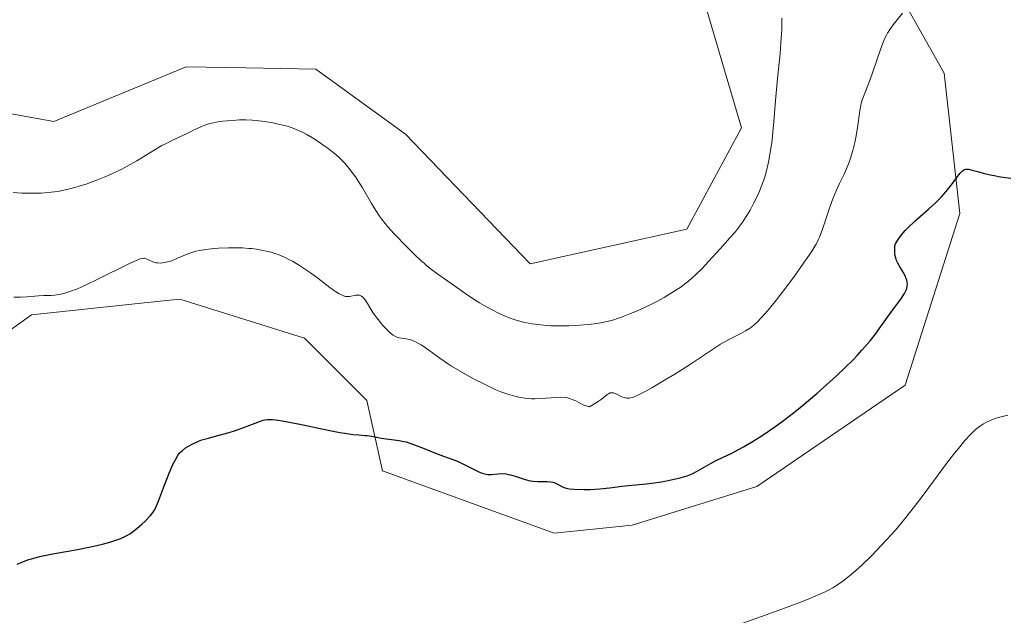
# Model space of a CAD drawing. Units: metres. Extents: x 632594 to 635259, y 4662596 to 4664918.
# Drawn here: x 632922 to 633078, y 4662796 to 4662891 of the extents above; entities that cross this region are included whole.
import ezdxf

# ---------------------------------------------------------------- set-up
doc = ezdxf.new("R2010")
doc.units = ezdxf.units.M
doc.header["$MEASUREMENT"] = 0
for name, color, linetype, lineweight in [('Cultivos herbáceos CxS', 92, 'Continuous', 0), ('Curva de nivel maestra', 36, 'Continuous', 30), ('Curva de nivel normal', 36, 'Continuous', 0), ('Matorral', 135, 'Continuous', 0), ('Matorral CxS', 135, 'Continuous', 0)]:
    doc.layers.add(name, color=color, linetype=linetype, lineweight=lineweight)

# ---------------------------------------------------------------- blocks, each defined once
blk = doc.blocks.new('*U151')
at = {"layer": 'Matorral CxS', "color": 135, "linetype": 'Continuous', "lineweight": 0}
for points in [[(632900.36, 4663018.83, 423.6), (632950.63, 4663006.65, 423.99), (632976.56, 4663004.54, 423.14), (633004.42, 4663006.37, 423.4), (633012.22, 4662992.76, 425.19), (633035.98, 4662971.77, 425.41), (633039.11, 4662955.56, 426.38), (633045.3, 4662928.29, 430.76), (633057.69, 4662902.27, 431.17), (633068.83, 4662882.44, 427.82), (633071.31, 4662860.13, 424.01), (633062.64, 4662832.86, 422.04), (633039.1, 4662816.75, 422.92), (633019.28, 4662810.56, 423.01), (633006.9, 4662809.32, 423.18), (632979.64, 4662819.23, 424.01), (632977.17, 4662830.39, 425.81), (632967.26, 4662840.3, 427.23), (632947.44, 4662846.5, 428.57), (632943.78, 4662846.11, 428.53), (632923.9, 4662844.02, 428.92), (632906.56, 4662831.63, 428.19)], [(632898.93, 4662879.87, 437.5), (632927.45, 4662874.72, 438.16), (632948.44, 4662883.44, 438.39), (632957.91, 4662883.26, 437.57), (632969.04, 4662883.04, 438.86), (632983.3, 4662872.74, 438.69), (633003.1, 4662852.14, 438.77), (633027.96, 4662857.65, 437.94), (633036.63, 4662873.76, 437.73), (633030.43, 4662894.83, 437.47), (633006.9, 4662917.14, 438.59), (632995.75, 4662934.49, 441.78), (632989.56, 4662950.6, 445.3), (632989.35, 4662950.86, 445.32), (632984.49, 4662957.11, 445.55), (632953.63, 4662954.32, 444.93), (632899.13, 4662949.37, 442.3)]]:
    blk.add_polyline3d(points, dxfattribs=at)

msp = doc.modelspace()

# ---------------------------------------------------------------- linework, layer by layer
at = {"layer": 'Cultivos herbáceos CxS', "color": 92, "linetype": 'Continuous', "lineweight": 0}
for points in [[(632906.56, 4662831.63, 428.19), (632923.9, 4662844.02, 428.92), (632943.78, 4662846.11, 428.53), (632947.44, 4662846.5, 428.57), (632967.26, 4662840.3, 427.23), (632977.17, 4662830.39, 425.81), (632979.64, 4662819.23, 424.01), (633006.9, 4662809.32, 423.18), (633019.28, 4662810.56, 423.01), (633039.1, 4662816.75, 422.92), (633062.64, 4662832.86, 422.04), (633071.31, 4662860.13, 424.01), (633068.83, 4662882.44, 427.82), (633057.69, 4662902.27, 431.17), (633045.3, 4662928.29, 430.76), (633039.11, 4662955.56, 426.38), (633035.98, 4662971.77, 425.41), (633012.22, 4662992.76, 425.19), (633004.42, 4663006.37, 423.4), (632976.56, 4663004.54, 423.14), (632950.63, 4663006.65, 423.99), (632900.36, 4663018.83, 423.6)], [(632900.36, 4663018.83, 423.6), (632950.63, 4663006.65, 423.99), (632976.56, 4663004.54, 423.14), (633000.84, 4663006.14, 423.82), (633004.42, 4663006.37, 423.4), (633005.5, 4663004.49, 423.57), (633012.22, 4662992.76, 425.19), (633035.98, 4662971.77, 425.41), (633039.1, 4662955.56, 426.38), (633045.3, 4662928.29, 430.76), (633057.69, 4662902.27, 431.17), (633068.83, 4662882.44, 427.82), (633071.31, 4662860.13, 424.01), (633062.64, 4662832.86, 422.04), (633039.1, 4662816.75, 422.92), (633019.28, 4662810.56, 423.01), (633006.9, 4662809.32, 423.18), (632979.64, 4662819.23, 424.01), (632977.17, 4662830.39, 425.81), (632967.26, 4662840.3, 427.23), (632947.44, 4662846.5, 428.57), (632943.78, 4662846.11, 428.53), (632923.9, 4662844.02, 428.92), (632906.56, 4662831.63, 428.19)], [(632898.92, 4662879.87, 437.5), (632927.45, 4662874.72, 438.16), (632948.44, 4662883.44, 438.38), (632957.91, 4662883.26, 437.57), (632969.04, 4662883.04, 438.86), (632983.3, 4662872.74, 438.69), (633003.1, 4662852.14, 438.77), (633027.96, 4662857.65, 437.94), (633036.63, 4662873.76, 437.73), (633030.43, 4662894.83, 437.47), (633006.9, 4662917.14, 438.59), (632995.75, 4662934.49, 441.78), (632989.55, 4662950.6, 445.3), (632989.35, 4662950.86, 445.32), (632984.49, 4662957.11, 445.55), (632953.63, 4662954.32, 444.93), (632899.13, 4662949.37, 442.3)], [(632899.13, 4662949.37, 442.3), (632953.63, 4662954.32, 444.93), (632984.49, 4662957.11, 445.55), (632989.35, 4662950.86, 445.32), (632989.56, 4662950.6, 445.3), (632995.75, 4662934.49, 441.78), (633006.9, 4662917.14, 438.59), (633030.43, 4662894.83, 437.47), (633036.63, 4662873.76, 437.73), (633027.96, 4662857.65, 437.94), (633003.1, 4662852.14, 438.77), (632983.3, 4662872.74, 438.69), (632969.04, 4662883.04, 438.86), (632957.91, 4662883.26, 437.57), (632948.44, 4662883.44, 438.39), (632927.45, 4662874.72, 438.16), (632898.93, 4662879.87, 437.5)]]:
    msp.add_polyline3d(points, dxfattribs=at)
at = {"layer": 'Curva de nivel maestra', "color": 36, "linetype": 'Continuous', "lineweight": 30}
msp.add_polyline3d([(632921.62, 4662804.4, 425), (632922.64, 4662804.83, 425), (632923.44, 4662805.11, 425), (632923.88, 4662805.24, 425), (632924.62, 4662805.45, 425), (632925.44, 4662805.65, 425), (632927.27, 4662806.02, 425), (632931.19, 4662806.73, 425), (632932.99, 4662807.06, 425), (632933.78, 4662807.22, 425), (632935.17, 4662807.54, 425), (632936.32, 4662807.86, 425), (632936.97, 4662808.07, 425), (632938.06, 4662808.48, 425), (632938.41, 4662808.63, 425), (632939.03, 4662808.94, 425), (632939.59, 4662809.27, 425), (632939.94, 4662809.51, 425), (632940.62, 4662810.04, 425), (632941.4, 4662810.73, 425), (632941.92, 4662811.22, 425), (632942.78, 4662812.12, 425), (632943.2, 4662812.63, 425), (632943.37, 4662812.9, 425), (632943.63, 4662813.4, 425), (632944.11, 4662814.53, 425), (632944.76, 4662816.24, 425), (632945.76, 4662818.84, 425), (632946.24, 4662819.98, 425), (632946.45, 4662820.44, 425), (632946.84, 4662821.19, 425), (632947.19, 4662821.74, 425), (632947.41, 4662822.02, 425), (632947.56, 4662822.18, 425), (632947.85, 4662822.45, 425), (632948.36, 4662822.86, 425), (632948.73, 4662823.1, 425), (632949.51, 4662823.53, 425), (632950.09, 4662823.79, 425), (632950.41, 4662823.92, 425), (632950.96, 4662824.12, 425), (632951.98, 4662824.42, 425), (632953.29, 4662824.77, 425), (632955.28, 4662825.31, 425), (632956.29, 4662825.62, 425), (632957.73, 4662826.14, 425), (632959.42, 4662826.81, 425), (632960.12, 4662827.08, 425), (632960.67, 4662827.25, 425), (632960.94, 4662827.32, 425), (632961.38, 4662827.37, 425), (632961.89, 4662827.38, 425), (632962.19, 4662827.37, 425), (632962.7, 4662827.32, 425), (632964.01, 4662827.11, 425), (632966.78, 4662826.56, 425), (632971.01, 4662825.68, 425), (632972.88, 4662825.32, 425), (632973.66, 4662825.18, 425), (632974.94, 4662825.01, 425), (632975.9, 4662824.92, 425), (632976.83, 4662824.86, 425), (632977.2, 4662824.84, 425), (632977.95, 4662824.73, 425), (632978.92, 4662824.53, 425), (632979.44, 4662824.43, 425), (632982.26, 4662824.04, 425), (632983.01, 4662823.9, 425), (632983.37, 4662823.81, 425), (632983.95, 4662823.64, 425), (632984.97, 4662823.27, 425), (632986.23, 4662822.76, 425), (632988.05, 4662822.02, 425), (632988.88, 4662821.7, 425), (632989.91, 4662821.34, 425), (632991.1, 4662820.92, 425), (632991.74, 4662820.66, 425), (632992.81, 4662820.13, 425), (632994.28, 4662819.37, 425), (632994.92, 4662819.06, 425), (632995.45, 4662818.84, 425), (632995.67, 4662818.77, 425), (632996.09, 4662818.68, 425), (632996.36, 4662818.65, 425), (632996.92, 4662818.66, 425), (632997.96, 4662818.75, 425), (632998.57, 4662818.77, 425), (632999.24, 4662818.72, 425), (632999.59, 4662818.66, 425), (632999.95, 4662818.57, 425), (633000.7, 4662818.35, 425), (633002.28, 4662817.83, 425), (633003.09, 4662817.64, 425), (633003.49, 4662817.58, 425), (633004.29, 4662817.52, 425), (633005.76, 4662817.5, 425), (633006.38, 4662817.46, 425), (633006.66, 4662817.4, 425), (633007.14, 4662817.26, 425), (633007.55, 4662817.07, 425), (633008.23, 4662816.69, 425), (633008.65, 4662816.51, 425), (633008.88, 4662816.44, 425), (633009.28, 4662816.37, 425), (633010.09, 4662816.3, 425), (633011.66, 4662816.25, 425), (633012.6, 4662816.26, 425), (633014.13, 4662816.34, 425), (633015.7, 4662816.5, 425), (633017.72, 4662816.77, 425), (633018.64, 4662816.88, 425), (633019.89, 4662817, 425), (633021.51, 4662817.13, 425), (633022.41, 4662817.24, 425), (633023.94, 4662817.48, 425), (633025.01, 4662817.68, 425), (633025.69, 4662817.83, 425), (633026.93, 4662818.12, 425), (633028, 4662818.42, 425), (633028.57, 4662818.63, 425), (633028.92, 4662818.78, 425), (633029.61, 4662819.14, 425), (633031.81, 4662820.43, 425), (633032.54, 4662820.82, 425), (633033.74, 4662821.39, 425), (633034.99, 4662821.99, 425), (633035.72, 4662822.35, 425), (633036.96, 4662823.02, 425), (633038.25, 4662823.77, 425), (633038.95, 4662824.2, 425), (633040.09, 4662824.93, 425), (633041.96, 4662826.22, 425), (633043.32, 4662827.21, 425), (633044.03, 4662827.75, 425), (633045.13, 4662828.61, 425), (633046.28, 4662829.53, 425), (633048.63, 4662831.53, 425), (633049.68, 4662832.45, 425), (633051.71, 4662834.3, 425), (633053.13, 4662835.65, 425), (633054.41, 4662836.93, 425), (633055, 4662837.54, 425), (633055.78, 4662838.38, 425), (633056.25, 4662838.91, 425), (633057.07, 4662839.88, 425), (633058.07, 4662841.17, 425), (633058.62, 4662841.92, 425), (633059.55, 4662843.27, 425), (633060.52, 4662844.6, 425), (633061.63, 4662846.08, 425), (633062.07, 4662846.68, 425), (633062.54, 4662847.42, 425), (633062.75, 4662847.82, 425), (633062.84, 4662848.06, 425), (633062.96, 4662848.51, 425), (633062.99, 4662848.95, 425), (633062.97, 4662849.17, 425), (633062.9, 4662849.53, 425), (633062.76, 4662849.91, 425), (633062.67, 4662850.11, 425), (633062.3, 4662850.79, 425), (633061.73, 4662851.75, 425), (633061.47, 4662852.22, 425), (633061.28, 4662852.63, 425), (633061.2, 4662852.84, 425), (633061.11, 4662853.18, 425), (633061.01, 4662853.78, 425), (633060.98, 4662854.55, 425), (633060.99, 4662855.02, 425), (633061.12, 4662855.29, 425), (633061.43, 4662855.83, 425), (633061.79, 4662856.36, 425), (633062.06, 4662856.71, 425), (633062.65, 4662857.4, 425), (633063.14, 4662857.91, 425), (633064.19, 4662858.91, 425), (633066.35, 4662860.81, 425), (633067.34, 4662861.7, 425), (633068, 4662862.35, 425), (633068.4, 4662862.77, 425), (633069.12, 4662863.57, 425), (633069.99, 4662864.65, 425), (633070.84, 4662865.82, 425), (633071.18, 4662866.27, 425), (633071.39, 4662866.54, 425), (633071.77, 4662866.92, 425), (633071.88, 4662867, 425), (633072.09, 4662867.12, 425), (633072.29, 4662867.18, 425), (633072.43, 4662867.19, 425), (633072.71, 4662867.16, 425), (633073.29, 4662867.03, 425), (633074.34, 4662866.72, 425), (633075.03, 4662866.53, 425), (633076.14, 4662866.27, 425), (633076.76, 4662866.14, 425), (633077.77, 4662865.95, 425), (633079.4, 4662865.72, 425)], dxfattribs=at)
at = {"layer": 'Curva de nivel normal', "color": 36, "linetype": 'Continuous', "lineweight": 0}
for points in [[(632921.09, 4662846.8, 430), (632922.13, 4662846.81, 430), (632923.17, 4662846.87, 430), (632924.4, 4662846.99, 430), (632924.98, 4662847.03, 430), (632925.83, 4662847.07, 430), (632926.99, 4662847.11, 430), (632927.6, 4662847.16, 430), (632928.19, 4662847.23, 430), (632928.51, 4662847.29, 430), (632929.04, 4662847.41, 430), (632929.98, 4662847.7, 430), (632931.18, 4662848.16, 430), (632931.89, 4662848.47, 430), (632932.68, 4662848.83, 430), (632934.43, 4662849.68, 430), (632939.46, 4662852.18, 430), (632940.51, 4662852.66, 430), (632940.89, 4662852.82, 430), (632941.1, 4662852.89, 430), (632941.45, 4662852.99, 430), (632941.71, 4662853.01, 430), (632941.85, 4662853, 430), (632942.09, 4662852.93, 430), (632943.05, 4662852.47, 430), (632943.45, 4662852.34, 430), (632943.68, 4662852.29, 430), (632943.91, 4662852.26, 430), (632944.42, 4662852.25, 430), (632944.98, 4662852.32, 430), (632945.24, 4662852.36, 430), (632945.76, 4662852.49, 430), (632946.17, 4662852.62, 430), (632947.09, 4662853, 430), (632948.36, 4662853.56, 430), (632949.03, 4662853.83, 430), (632949.66, 4662854.03, 430), (632950, 4662854.12, 430), (632950.56, 4662854.25, 430), (632951.56, 4662854.4, 430), (632952.83, 4662854.53, 430), (632953.59, 4662854.59, 430), (632955.15, 4662854.67, 430), (632956.03, 4662854.68, 430), (632957.42, 4662854.65, 430), (632958.39, 4662854.58, 430), (632958.89, 4662854.54, 430), (632959.64, 4662854.44, 430), (632960.66, 4662854.26, 430), (632961.17, 4662854.15, 430), (632961.93, 4662853.96, 430), (632962.68, 4662853.72, 430), (632963.06, 4662853.59, 430), (632963.43, 4662853.44, 430), (632964.17, 4662853.12, 430), (632964.89, 4662852.77, 430), (632965.36, 4662852.52, 430), (632966.28, 4662851.98, 430), (632966.95, 4662851.56, 430), (632968.21, 4662850.69, 430), (632969.36, 4662849.84, 430), (632971.28, 4662848.36, 430), (632971.85, 4662847.95, 430), (632972.18, 4662847.72, 430), (632972.75, 4662847.36, 430), (632973, 4662847.23, 430), (632973.42, 4662847.04, 430), (632973.78, 4662846.94, 430), (632973.99, 4662846.91, 430), (632974.38, 4662846.93, 430), (632975.4, 4662847.14, 430), (632975.68, 4662847.16, 430), (632975.96, 4662847.13, 430), (632976.1, 4662847.09, 430), (632976.3, 4662846.99, 430), (632976.49, 4662846.84, 430), (632976.62, 4662846.72, 430), (632976.86, 4662846.41, 430), (632977.25, 4662845.83, 430), (632977.8, 4662844.9, 430), (632978.12, 4662844.4, 430), (632978.38, 4662844.01, 430), (632978.93, 4662843.25, 430), (632979.7, 4662842.3, 430), (632980.09, 4662841.88, 430), (632980.63, 4662841.34, 430), (632980.88, 4662841.12, 430), (632981.35, 4662840.77, 430), (632981.78, 4662840.54, 430), (632982.07, 4662840.43, 430), (632982.26, 4662840.37, 430), (632982.66, 4662840.28, 430), (632983.68, 4662840.12, 430), (632984.29, 4662839.96, 430), (632984.74, 4662839.79, 430), (632984.98, 4662839.68, 430), (632985.36, 4662839.48, 430), (632985.76, 4662839.25, 430), (632986.64, 4662838.65, 430), (632988.73, 4662837.13, 430), (632989.94, 4662836.3, 430), (632990.6, 4662835.88, 430), (632991.96, 4662835.06, 430), (632993.33, 4662834.28, 430), (632994.21, 4662833.8, 430), (632995.82, 4662832.98, 430), (632997.1, 4662832.35, 430), (632997.65, 4662832.1, 430), (632998.41, 4662831.78, 430), (632999.54, 4662831.39, 430), (633000.65, 4662831.07, 430), (633001.26, 4662830.93, 430), (633002.24, 4662830.77, 430), (633002.93, 4662830.7, 430), (633003.29, 4662830.68, 430), (633003.85, 4662830.68, 430), (633004.42, 4662830.7, 430), (633005.61, 4662830.79, 430), (633007.19, 4662830.9, 430), (633007.95, 4662830.91, 430), (633008.66, 4662830.86, 430), (633009, 4662830.8, 430), (633009.48, 4662830.68, 430), (633009.78, 4662830.58, 430), (633010.34, 4662830.33, 430), (633011.52, 4662829.73, 430), (633011.83, 4662829.59, 430), (633012.29, 4662829.44, 430), (633012.52, 4662829.4, 430), (633013.05, 4662829.7, 430), (633013.9, 4662830.24, 430), (633014.34, 4662830.56, 430), (633014.98, 4662831.09, 430), (633015.34, 4662831.36, 430), (633015.5, 4662831.46, 430), (633015.81, 4662831.59, 430), (633016.1, 4662831.62, 430), (633016.3, 4662831.6, 430), (633016.44, 4662831.57, 430), (633016.72, 4662831.46, 430), (633017.06, 4662831.3, 430), (633017.56, 4662831.05, 430), (633017.82, 4662830.94, 430), (633018.23, 4662830.81, 430), (633018.44, 4662830.78, 430), (633018.83, 4662830.77, 430), (633019.05, 4662830.8, 430), (633019.41, 4662830.9, 430), (633020.09, 4662831.18, 430), (633020.51, 4662831.39, 430), (633021.56, 4662831.94, 430), (633022.42, 4662832.43, 430), (633024.43, 4662833.61, 430), (633026.06, 4662834.59, 430), (633028.37, 4662836.05, 430), (633030.28, 4662837.33, 430), (633032.34, 4662838.74, 430), (633033.3, 4662839.34, 430), (633033.78, 4662839.62, 430), (633034.75, 4662840.15, 430), (633036.55, 4662841.06, 430), (633037.3, 4662841.46, 430), (633037.93, 4662841.84, 430), (633038.21, 4662842.03, 430), (633038.73, 4662842.45, 430), (633039.07, 4662842.77, 430), (633039.84, 4662843.57, 430), (633040.78, 4662844.65, 430), (633041.32, 4662845.29, 430), (633042.2, 4662846.38, 430), (633043.64, 4662848.25, 430), (633045.16, 4662850.32, 430), (633046.14, 4662851.69, 430), (633047.74, 4662854.05, 430), (633048.29, 4662854.9, 430), (633048.5, 4662855.26, 430), (633048.85, 4662855.93, 430), (633049.04, 4662856.38, 430), (633049.44, 4662857.45, 430), (633050.66, 4662861.1, 430), (633051.15, 4662862.44, 430), (633051.42, 4662863.09, 430), (633051.68, 4662863.71, 430), (633052.22, 4662864.89, 430), (633052.94, 4662866.38, 430), (633053.27, 4662867.13, 430), (633053.74, 4662868.28, 430), (633053.95, 4662868.89, 430), (633054.32, 4662870.14, 430), (633054.63, 4662871.39, 430), (633054.81, 4662872.21, 430), (633055.07, 4662873.73, 430), (633055.43, 4662876.49, 430), (633055.6, 4662877.35, 430), (633055.72, 4662877.8, 430), (633055.86, 4662878.27, 430), (633056.22, 4662879.26, 430), (633057.07, 4662881.44, 430), (633057.52, 4662882.63, 430), (633058.76, 4662886.34, 430), (633059.2, 4662887.47, 430), (633059.43, 4662887.99, 430), (633059.68, 4662888.48, 430), (633059.85, 4662888.78, 430), (633060.2, 4662889.35, 430), (633060.74, 4662890.11, 430), (633062.22, 4662891.98, 430)], [(632920.98, 4662863.45, 435), (632922.36, 4662863.36, 435), (632923.1, 4662863.34, 435), (632924.25, 4662863.33, 435), (632925.42, 4662863.37, 435), (632926, 4662863.41, 435), (632927.03, 4662863.5, 435), (632927.54, 4662863.57, 435), (632928.31, 4662863.69, 435), (632929.51, 4662863.93, 435), (632930.77, 4662864.25, 435), (632931.44, 4662864.44, 435), (632932.71, 4662864.85, 435), (632933.37, 4662865.08, 435), (632934.38, 4662865.46, 435), (632935.95, 4662866.1, 435), (632937.53, 4662866.83, 435), (632938.32, 4662867.22, 435), (632939.09, 4662867.64, 435), (632940.6, 4662868.5, 435), (632943.39, 4662870.19, 435), (632944.6, 4662870.9, 435), (632945.16, 4662871.21, 435), (632946.18, 4662871.72, 435), (632948.62, 4662872.84, 435), (632949.3, 4662873.18, 435), (632950.21, 4662873.64, 435), (632950.67, 4662873.86, 435), (632951.43, 4662874.16, 435), (632951.85, 4662874.3, 435), (632952.29, 4662874.42, 435), (632953.24, 4662874.63, 435), (632954.27, 4662874.79, 435), (632954.97, 4662874.87, 435), (632956.38, 4662874.97, 435), (632956.9, 4662874.98, 435), (632957.92, 4662874.98, 435), (632958.92, 4662874.93, 435), (632959.58, 4662874.88, 435), (632960.9, 4662874.73, 435), (632962.21, 4662874.51, 435), (632962.86, 4662874.39, 435), (632963.81, 4662874.17, 435), (632964.7, 4662873.92, 435), (632965.12, 4662873.78, 435), (632965.53, 4662873.64, 435), (632966.29, 4662873.33, 435), (632967.01, 4662872.98, 435), (632967.49, 4662872.72, 435), (632968.5, 4662872.13, 435), (632969.58, 4662871.43, 435), (632970.15, 4662871.04, 435), (632971, 4662870.43, 435), (632971.82, 4662869.8, 435), (632972.21, 4662869.48, 435), (632972.87, 4662868.9, 435), (632973.18, 4662868.6, 435), (632973.64, 4662868.13, 435), (632974.31, 4662867.35, 435), (632974.99, 4662866.44, 435), (632975.34, 4662865.93, 435), (632975.7, 4662865.38, 435), (632976.44, 4662864.18, 435), (632977.9, 4662861.71, 435), (632978.56, 4662860.61, 435), (632979.16, 4662859.69, 435), (632979.45, 4662859.28, 435), (632980.04, 4662858.51, 435), (632980.48, 4662858, 435), (632981.5, 4662856.87, 435), (632983.56, 4662854.75, 435), (632984.68, 4662853.64, 435), (632985.77, 4662852.62, 435), (632986.28, 4662852.16, 435), (632986.75, 4662851.75, 435), (632987.61, 4662851.06, 435), (632988.41, 4662850.48, 435), (632990, 4662849.38, 435), (632992.89, 4662847.33, 435), (632994.5, 4662846.26, 435), (632995.04, 4662845.92, 435), (632996.13, 4662845.28, 435), (632996.84, 4662844.89, 435), (632998.25, 4662844.19, 435), (632999.26, 4662843.74, 435), (632999.75, 4662843.55, 435), (633000.7, 4662843.22, 435), (633001.62, 4662842.96, 435), (633002.22, 4662842.81, 435), (633003.42, 4662842.58, 435), (633004.78, 4662842.4, 435), (633005.71, 4662842.32, 435), (633006.35, 4662842.28, 435), (633007.67, 4662842.25, 435), (633009.24, 4662842.28, 435), (633010.3, 4662842.32, 435), (633012.37, 4662842.47, 435), (633013.66, 4662842.62, 435), (633014.31, 4662842.72, 435), (633015.31, 4662842.93, 435), (633016.39, 4662843.22, 435), (633016.97, 4662843.41, 435), (633017.6, 4662843.63, 435), (633018.93, 4662844.15, 435), (633020.34, 4662844.75, 435), (633022.25, 4662845.66, 435), (633023.19, 4662846.14, 435), (633024.39, 4662846.79, 435), (633024.97, 4662847.13, 435), (633025.82, 4662847.65, 435), (633027.04, 4662848.47, 435), (633027.82, 4662849.06, 435), (633028.21, 4662849.37, 435), (633028.77, 4662849.84, 435), (633029.32, 4662850.35, 435), (633030.39, 4662851.4, 435), (633031.41, 4662852.47, 435), (633033.24, 4662854.5, 435), (633034.81, 4662856.23, 435), (633035.58, 4662857.12, 435), (633036.38, 4662858.16, 435), (633036.8, 4662858.76, 435), (633037.6, 4662859.98, 435), (633038.01, 4662860.67, 435), (633038.62, 4662861.79, 435), (633039.22, 4662863.02, 435), (633039.51, 4662863.67, 435), (633040.04, 4662865.04, 435), (633040.28, 4662865.76, 435), (633040.61, 4662866.89, 435), (633040.89, 4662868.06, 435), (633041.05, 4662868.86, 435), (633041.32, 4662870.51, 435), (633041.44, 4662871.35, 435), (633041.63, 4662873.04, 435), (633041.78, 4662874.74, 435), (633042.05, 4662878.07, 435), (633042.37, 4662881.55, 435), (633042.77, 4662885.56, 435), (633042.92, 4662887.24, 435), (633043.02, 4662888.68, 435), (633043.05, 4662889.32, 435), (633043.06, 4662890.47, 435), (633043.04, 4662891.15, 435)], [(633078.96, 4662828.09, 420), (633077.89, 4662827.82, 420), (633077.06, 4662827.57, 420), (633076.68, 4662827.43, 420), (633076.16, 4662827.23, 420), (633075.44, 4662826.88, 420), (633075.1, 4662826.69, 420), (633074.43, 4662826.24, 420), (633073.83, 4662825.77, 420), (633073.51, 4662825.49, 420), (633073.01, 4662825, 420), (633072.14, 4662824.05, 420), (633071.09, 4662822.78, 420), (633070.47, 4662822, 420), (633069.07, 4662820.15, 420), (633065.8, 4662815.77, 420), (633064.13, 4662813.57, 420), (633063.32, 4662812.53, 420), (633062.54, 4662811.56, 420), (633061.09, 4662809.81, 420), (633059.74, 4662808.29, 420), (633058.9, 4662807.39, 420), (633057.34, 4662805.78, 420), (633055.74, 4662804.24, 420), (633054.76, 4662803.35, 420), (633054.14, 4662802.81, 420), (633052.96, 4662801.85, 420), (633052.2, 4662801.3, 420), (633051.81, 4662801.03, 420), (633051.15, 4662800.64, 420), (633050.38, 4662800.22, 420), (633049.94, 4662800.01, 420), (633048.33, 4662799.28, 420), (633047.32, 4662798.86, 420), (633046.16, 4662798.41, 420), (633043.5, 4662797.39, 420), (633040.58, 4662796.32, 420), (633036.71, 4662794.96, 420)]]:
    msp.add_polyline3d(points, dxfattribs=at)
at = {"layer": 'Matorral', "color": 135, "linetype": 'Continuous', "lineweight": 0}
for points in [[(632900.36, 4663018.83, 423.6), (632950.63, 4663006.65, 423.99), (632976.56, 4663004.54, 423.14), (633000.84, 4663006.14, 423.82), (633004.42, 4663006.37, 423.4), (633005.5, 4663004.49, 423.57), (633012.22, 4662992.76, 425.19), (633035.98, 4662971.77, 425.41), (633039.1, 4662955.56, 426.38), (633045.3, 4662928.29, 430.76), (633057.69, 4662902.27, 431.17), (633068.83, 4662882.44, 427.82), (633071.31, 4662860.13, 424.01), (633062.64, 4662832.86, 422.04), (633039.1, 4662816.75, 422.92), (633019.28, 4662810.56, 423.01), (633006.9, 4662809.32, 423.18), (632979.64, 4662819.23, 424.01), (632977.17, 4662830.39, 425.81), (632967.26, 4662840.3, 427.23), (632947.44, 4662846.5, 428.57), (632943.78, 4662846.11, 428.53), (632923.9, 4662844.02, 428.92), (632906.56, 4662831.63, 428.19)], [(632898.92, 4662879.87, 437.5), (632927.45, 4662874.72, 438.16), (632948.44, 4662883.44, 438.38), (632957.91, 4662883.26, 437.57), (632969.04, 4662883.04, 438.86), (632983.3, 4662872.74, 438.69), (633003.1, 4662852.14, 438.77), (633027.96, 4662857.65, 437.94), (633036.63, 4662873.76, 437.73), (633030.43, 4662894.83, 437.47), (633006.9, 4662917.14, 438.59), (632995.75, 4662934.49, 441.78), (632989.55, 4662950.6, 445.3), (632989.35, 4662950.86, 445.32), (632984.49, 4662957.11, 445.55), (632953.63, 4662954.32, 444.93), (632899.13, 4662949.37, 442.3)]]:
    msp.add_polyline3d(points, dxfattribs=at)

# ---------------------------------------------------------------- block references
at = {"layer": 'Matorral CxS', "color": 135, "linetype": 'Continuous', "lineweight": 0}
msp.add_blockref('*U151', (0, 0), dxfattribs=at)

doc.saveas('drawing.dxf')
